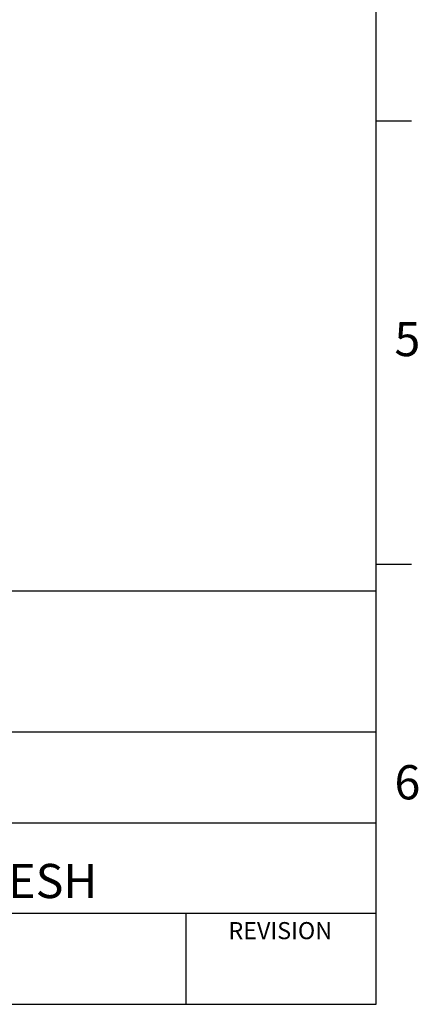
# Model space of a CAD drawing. Units: inches. Extents: x 0 to 21.9, y -0.1 to 16.9.
# Drawn here: x 19.4 to 21.9, y 0.5 to 6.5 of the extents above; entities that cross this region are included whole.
import ezdxf

# ---------------------------------------------------------------- set-up
doc = ezdxf.new("R2010")
doc.units = ezdxf.units.IN
doc.header["$LTSCALE"] = 2
doc.header["$MEASUREMENT"] = 0
for name, color, linetype in [('BORDER_MELTRIC', 7, 'Continuous'), ('BORDER_TITLE_LINES', 7, 'Continuous'), ('BORDER_TITLE_TEXT', 7, 'Continuous')]:
    doc.layers.add(name, color=color, linetype=linetype)
doc.styles.add('SLDTEXTSTYLE0', font='GOTHIC.TTF', dxfattribs={"width": 0.913})
doc.styles.add('SLDTEXTSTYLE1', font='ARIAL.TTF', dxfattribs={"width": 0.948})

msp = doc.modelspace()

# ---------------------------------------------------------------- linework, layer by layer
at = {"layer": 'BORDER_MELTRIC'}
for p, q in [((21.60692, 0.45579), (21.60692, 16.63763)), ((21.60692, 5.83763), (21.82096, 5.83763)), ((21.60692, 3.13763), (21.82096, 3.13763)), ((0.39308, 0.45579), (21.60692, 0.45579))]:
    msp.add_line(p, q, dxfattribs=at)
at = {"layer": 'BORDER_TITLE_LINES'}
for p, q in [((13.70857, 2.97492), (21.60692, 2.97492)), ((13.70581, 2.1161), (21.60416, 2.1161)), ((15.6126, 1.5612), (21.60693, 1.5612)), ((13.70857, 1.01089), (21.60692, 1.01089)), ((20.44793, 0.45579), (20.44793, 1.01089))]:
    msp.add_line(p, q, dxfattribs=at)

# ---------------------------------------------------------------- texts
at = {"layer": 'BORDER_MELTRIC', "char_height": 0.20833, "attachment_point": 1, "style": 'SLDTEXTSTYLE0'}
for s, insert in [('5', (21.71776, 4.61249)), ('6', (21.71776, 1.91249))]:
    msp.add_mtext(s, dxfattribs=dict(at, insert=insert))
at = {"layer": 'BORDER_TITLE_TEXT', "attachment_point": 1}
for s, insert, char_height, style in [('POLY HANDLE, SS MESH', (16.72512, 1.31107), 0.2083333, 'SLDTEXTSTYLE0'), ('REVISION', (20.7059, 0.95666), 0.104167, 'SLDTEXTSTYLE1')]:
    msp.add_mtext(s, dxfattribs=dict(at, insert=insert, char_height=char_height, style=style))

doc.saveas('drawing.dxf')
